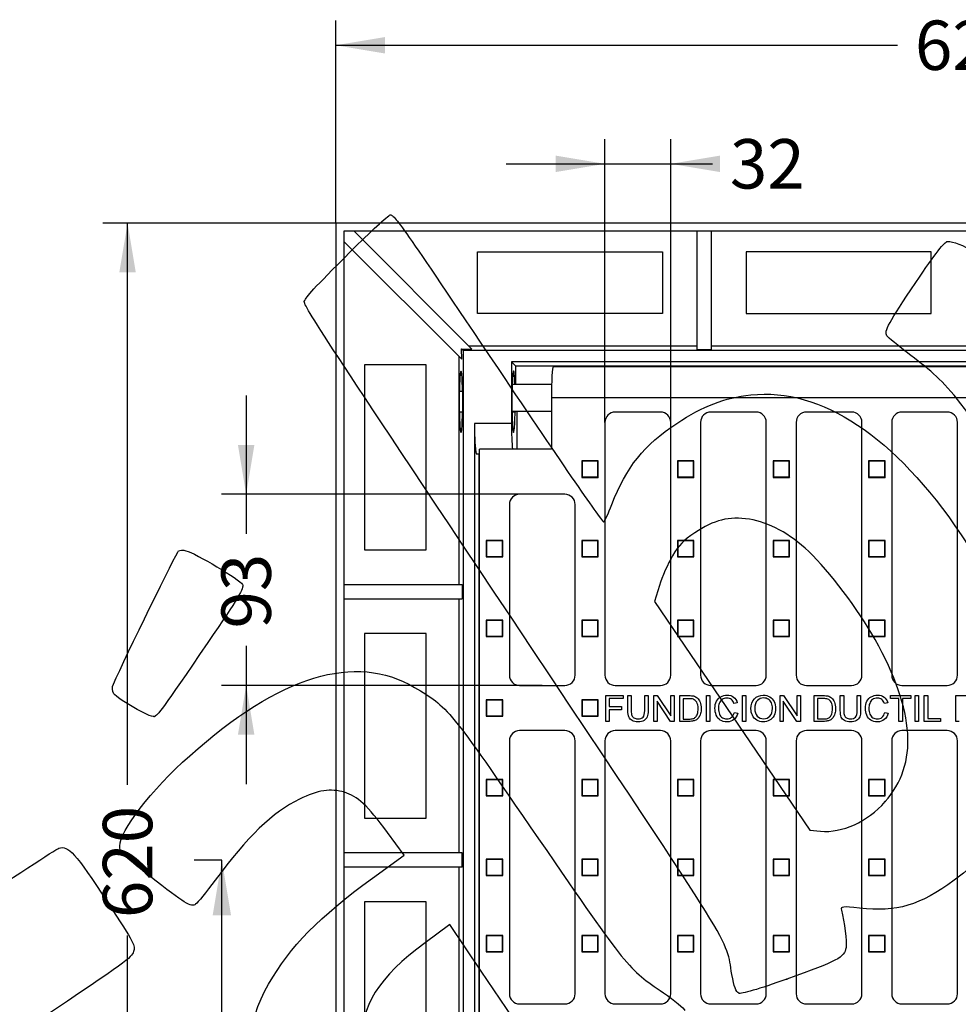
# Model space of a CAD drawing. Units: millimetres. Extents: x 0 to 291, y 0 to 204.
# Drawn here: x 78 to 138, y 58 to 121 of the extents above; entities that cross this region are included whole.
import ezdxf
from ezdxf.enums import TextEntityAlignment as Align
from ezdxf.lldxf.tags import DXFTag

# ---------------------------------------------------------------- set-up
doc = ezdxf.new("R2010")
doc.units = ezdxf.units.MM
for name, color, linetype in [('D-12C', 7, 'Continuous'), ('D-12CM', 7, 'Continuous'), ('Predeterminado', 7, 'Continuous')]:
    doc.layers.add(name, color=color, linetype=linetype)
doc.styles.add('SEACAD_Arial', font='arial.ttf')
tags = doc.linetypes.add('CENTER2', pattern=[28.575, 19.05, -3.175, 3.175, -3.175]).pattern_tags.tags
tags[10:11] = [DXFTag(74, 4), DXFTag(75, 0), DXFTag(340, '0'), DXFTag(46, 0.0), DXFTag(50, 0.0), DXFTag(44, 0.0), DXFTag(45, 0.0)]
tags[8:9] = [DXFTag(74, 4), DXFTag(75, 0), DXFTag(340, '0'), DXFTag(46, 0.0), DXFTag(50, 0.0), DXFTag(44, 0.0), DXFTag(45, 0.0)]
tags[6:7] = [DXFTag(74, 4), DXFTag(75, 0), DXFTag(340, '0'), DXFTag(46, 0.0), DXFTag(50, 0.0), DXFTag(44, 0.0), DXFTag(45, 0.0)]
tags[4:5] = [DXFTag(74, 4), DXFTag(75, 0), DXFTag(340, '0'), DXFTag(46, 0.0), DXFTag(50, 0.0), DXFTag(44, 0.0), DXFTag(45, 0.0)]
doc.dimstyles.new('ISO', dxfattribs={"dimtxt": 3.125, "dimasz": 3.125, "dimexe": 1.5625, "dimexo": 0, "dimgap": 0.78125, "dimtad": 0, "dimlfac": 7.692308, "dimtxsty": 'SEACAD_Arial', "dimblk1": '_SE_FILLED', "dimblk2": '_SE_FILLED', "dimsah": 1, "dimcen": 1.5625, "dimadec": 1, "dimazin": 0, "dimtfac": 0.5, "dimtmove": 0, "dimatfit": 3, "dimfxl": 1, "dimarcsym": 0})

# ---------------------------------------------------------------- blocks, each defined once
blk = doc.blocks.new('SE')
at = {"layer": 'D-12C', "color": 7, "linetype": 'Continuous'}
for p, q in [((167.027, 98.806), (111.981, 98.806)), ((111.889, 97.701), (109.395, 97.701)), ((167.129, 96.856), (111.879, 96.856)), ((111.879, 96.856), (111.879, 93.606)), ((109.39, 96.011), (111.879, 96.011)), ((118.769, 95.946), (115.909, 95.946)), ((124.814, 95.946), (121.954, 95.946)), ((130.859, 95.946), (127.999, 95.946)), ((136.904, 95.946), (134.044, 95.946)), ((115.259, 95.296), (115.259, 79.306)), ((119.419, 79.306), (119.419, 95.296)), ((121.304, 95.296), (121.304, 79.306)), ((125.464, 79.306), (125.464, 95.296)), ((127.349, 95.296), (127.349, 79.306)), ((131.509, 79.306), (131.509, 95.296)), ((133.394, 95.296), (133.394, 79.306)), ((137.554, 79.306), (137.554, 95.296)), ((107.329, 36.406), (107.329, 93.606)), ((111.879, 93.606), (107.329, 93.606)), ((113.797, 92.858), (113.797, 91.818)), ((113.819, 92.836), (113.797, 92.858)), ((114.837, 92.858), (113.797, 92.858)), ((113.819, 92.836), (113.819, 91.841)), ((114.814, 92.836), (113.819, 92.836)), ((114.814, 92.836), (114.837, 92.858)), ((114.814, 91.841), (114.814, 92.836)), ((114.837, 91.818), (114.837, 92.858)), ((119.842, 92.858), (119.842, 91.818)), ((119.864, 92.836), (119.842, 92.858)), ((120.882, 92.858), (119.842, 92.858)), ((119.864, 92.836), (119.864, 91.841)), ((120.859, 92.836), (119.864, 92.836)), ((120.859, 92.836), (120.882, 92.858)), ((120.859, 91.841), (120.859, 92.836)), ((120.882, 91.818), (120.882, 92.858)), ((125.887, 92.858), (125.887, 91.818)), ((125.909, 92.836), (125.887, 92.858)), ((126.927, 92.858), (125.887, 92.858)), ((125.909, 92.836), (125.909, 91.841)), ((126.904, 92.836), (125.909, 92.836)), ((126.904, 92.836), (126.927, 92.858)), ((126.904, 91.841), (126.904, 92.836)), ((126.927, 91.818), (126.927, 92.858)), ((131.932, 92.858), (131.932, 91.818)), ((131.954, 92.836), (131.932, 92.858)), ((132.972, 92.858), (131.932, 92.858)), ((131.954, 92.836), (131.954, 91.841)), ((132.949, 92.836), (131.954, 92.836)), ((132.949, 92.836), (132.972, 92.858)), ((132.949, 91.841), (132.949, 92.836)), ((132.972, 91.818), (132.972, 92.858)), ((113.819, 91.841), (113.797, 91.818)), ((113.797, 91.818), (114.837, 91.818)), ((113.819, 91.841), (114.814, 91.841)), ((114.814, 91.841), (114.837, 91.818)), ((119.864, 91.841), (119.842, 91.818)), ((119.842, 91.818), (120.882, 91.818)), ((119.864, 91.841), (120.859, 91.841)), ((120.859, 91.841), (120.882, 91.818)), ((125.909, 91.841), (125.887, 91.818)), ((125.887, 91.818), (126.927, 91.818)), ((125.909, 91.841), (126.904, 91.841)), ((126.904, 91.841), (126.927, 91.818)), ((131.954, 91.841), (131.932, 91.818)), ((131.932, 91.818), (132.972, 91.818)), ((131.954, 91.841), (132.949, 91.841)), ((132.949, 91.841), (132.972, 91.818)), ((112.724, 90.746), (109.864, 90.746)), ((109.214, 90.096), (109.214, 79.306)), ((113.374, 79.306), (113.374, 90.096)), ((107.752, 87.821), (107.752, 86.781)), ((107.774, 87.798), (107.752, 87.821)), ((108.792, 87.821), (107.752, 87.821)), ((107.774, 87.798), (107.774, 86.804)), ((108.769, 87.798), (107.774, 87.798)), ((108.769, 87.798), (108.792, 87.821)), ((108.769, 86.804), (108.769, 87.798)), ((108.792, 86.781), (108.792, 87.821)), ((113.797, 87.821), (113.797, 86.781)), ((113.819, 87.798), (113.797, 87.821)), ((114.837, 87.821), (113.797, 87.821)), ((113.819, 87.798), (113.819, 86.804)), ((114.814, 87.798), (113.819, 87.798)), ((114.814, 87.798), (114.837, 87.821)), ((114.814, 86.804), (114.814, 87.798)), ((114.837, 86.781), (114.837, 87.821)), ((119.842, 87.821), (119.842, 86.781)), ((119.864, 87.798), (119.842, 87.821)), ((120.882, 87.821), (119.842, 87.821)), ((119.864, 87.798), (119.864, 86.804)), ((120.859, 87.798), (119.864, 87.798)), ((120.859, 87.798), (120.882, 87.821)), ((120.859, 86.804), (120.859, 87.798)), ((120.882, 86.781), (120.882, 87.821)), ((125.887, 87.821), (125.887, 86.781)), ((125.909, 87.798), (125.887, 87.821)), ((126.927, 87.821), (125.887, 87.821)), ((125.909, 87.798), (125.909, 86.804)), ((126.904, 87.798), (125.909, 87.798)), ((126.904, 87.798), (126.927, 87.821)), ((126.904, 86.804), (126.904, 87.798)), ((126.927, 86.781), (126.927, 87.821)), ((131.932, 87.821), (131.932, 86.781)), ((131.954, 87.798), (131.932, 87.821)), ((132.972, 87.821), (131.932, 87.821)), ((131.954, 87.798), (131.954, 86.804)), ((132.949, 87.798), (131.954, 87.798)), ((132.949, 87.798), (132.972, 87.821)), ((132.949, 86.804), (132.949, 87.798)), ((132.972, 86.781), (132.972, 87.821)), ((107.774, 86.804), (107.752, 86.781)), ((107.752, 86.781), (108.792, 86.781)), ((107.774, 86.804), (108.769, 86.804)), ((108.769, 86.804), (108.792, 86.781)), ((113.819, 86.804), (113.797, 86.781)), ((113.797, 86.781), (114.837, 86.781)), ((113.819, 86.804), (114.814, 86.804)), ((114.814, 86.804), (114.837, 86.781)), ((119.864, 86.804), (119.842, 86.781)), ((119.842, 86.781), (120.882, 86.781)), ((119.864, 86.804), (120.859, 86.804)), ((120.859, 86.804), (120.882, 86.781)), ((125.909, 86.804), (125.887, 86.781)), ((125.887, 86.781), (126.927, 86.781)), ((125.909, 86.804), (126.904, 86.804)), ((126.904, 86.804), (126.927, 86.781)), ((131.954, 86.804), (131.932, 86.781)), ((131.932, 86.781), (132.972, 86.781)), ((131.954, 86.804), (132.949, 86.804)), ((132.949, 86.804), (132.972, 86.781)), ((107.752, 82.783), (107.752, 81.743)), ((107.774, 82.761), (107.752, 82.783)), ((108.792, 82.783), (107.752, 82.783)), ((107.774, 82.761), (107.774, 81.766)), ((108.769, 82.761), (107.774, 82.761)), ((108.769, 82.761), (108.792, 82.783)), ((108.769, 81.766), (108.769, 82.761)), ((108.792, 81.743), (108.792, 82.783)), ((113.797, 82.783), (113.797, 81.743)), ((113.819, 82.761), (113.797, 82.783)), ((114.837, 82.783), (113.797, 82.783)), ((113.819, 82.761), (113.819, 81.766)), ((114.814, 82.761), (113.819, 82.761)), ((114.814, 82.761), (114.837, 82.783)), ((114.814, 81.766), (114.814, 82.761)), ((114.837, 81.743), (114.837, 82.783)), ((119.842, 82.783), (119.842, 81.743)), ((119.864, 82.761), (119.842, 82.783)), ((120.882, 82.783), (119.842, 82.783)), ((119.864, 82.761), (119.864, 81.766)), ((120.859, 82.761), (119.864, 82.761)), ((120.859, 82.761), (120.882, 82.783)), ((120.859, 81.766), (120.859, 82.761)), ((120.882, 81.743), (120.882, 82.783)), ((125.887, 82.783), (125.887, 81.743)), ((125.909, 82.761), (125.887, 82.783)), ((126.927, 82.783), (125.887, 82.783)), ((125.909, 82.761), (125.909, 81.766)), ((126.904, 82.761), (125.909, 82.761)), ((126.904, 82.761), (126.927, 82.783)), ((126.904, 81.766), (126.904, 82.761)), ((126.927, 81.743), (126.927, 82.783)), ((131.932, 82.783), (131.932, 81.743)), ((131.954, 82.761), (131.932, 82.783)), ((132.972, 82.783), (131.932, 82.783)), ((131.954, 82.761), (131.954, 81.766)), ((132.949, 82.761), (131.954, 82.761)), ((132.949, 82.761), (132.972, 82.783)), ((132.949, 81.766), (132.949, 82.761)), ((132.972, 81.743), (132.972, 82.783)), ((107.774, 81.766), (107.752, 81.743)), ((107.752, 81.743), (108.792, 81.743)), ((107.774, 81.766), (108.769, 81.766)), ((108.769, 81.766), (108.792, 81.743)), ((113.819, 81.766), (113.797, 81.743)), ((113.797, 81.743), (114.837, 81.743)), ((113.819, 81.766), (114.814, 81.766)), ((114.814, 81.766), (114.837, 81.743)), ((119.864, 81.766), (119.842, 81.743)), ((119.842, 81.743), (120.882, 81.743)), ((119.864, 81.766), (120.859, 81.766)), ((120.859, 81.766), (120.882, 81.743)), ((125.909, 81.766), (125.887, 81.743)), ((125.887, 81.743), (126.927, 81.743)), ((125.909, 81.766), (126.904, 81.766)), ((126.904, 81.766), (126.927, 81.743)), ((131.954, 81.766), (131.932, 81.743)), ((131.932, 81.743), (132.972, 81.743)), ((131.954, 81.766), (132.949, 81.766)), ((132.949, 81.766), (132.972, 81.743)), ((109.864, 78.656), (112.724, 78.656)), ((115.909, 78.656), (118.769, 78.656)), ((121.954, 78.656), (124.814, 78.656)), ((127.999, 78.656), (130.859, 78.656)), ((134.044, 78.656), (136.904, 78.656)), ((115.318, 76.378), (115.318, 78.011)), ((115.318, 78.011), (116.419, 78.011)), ((116.419, 78.011), (116.419, 77.819)), ((116.703, 77.068), (116.703, 78.011)), ((116.703, 78.011), (116.919, 78.011)), ((116.919, 78.011), (116.919, 77.069)), ((117.772, 77.069), (117.772, 78.011)), ((117.772, 78.011), (117.988, 78.011)), ((117.988, 78.011), (117.988, 77.068)), ((118.345, 76.378), (118.345, 78.011)), ((118.345, 78.011), (118.567, 78.011)), ((118.567, 78.011), (119.425, 76.729)), ((119.425, 76.729), (119.425, 78.011)), ((119.425, 78.011), (119.632, 78.011)), ((119.632, 78.011), (119.632, 76.378)), ((119.995, 76.378), (119.995, 78.011)), ((119.995, 78.011), (120.558, 78.011)), ((121.68, 76.378), (121.68, 78.011)), ((121.68, 78.011), (121.896, 78.011)), ((121.896, 78.011), (121.896, 76.378)), ((123.961, 76.378), (123.961, 78.011)), ((123.961, 78.011), (124.177, 78.011)), ((124.177, 78.011), (124.177, 76.378)), ((126.33, 76.378), (126.33, 78.011)), ((126.33, 78.011), (126.551, 78.011)), ((126.551, 78.011), (127.409, 76.729)), ((127.409, 76.729), (127.409, 78.011)), ((127.409, 78.011), (127.617, 78.011)), ((127.617, 78.011), (127.617, 76.378)), ((128.49, 76.378), (128.49, 78.012)), ((128.49, 78.012), (129.053, 78.012)), ((130.142, 77.068), (130.142, 78.012)), ((130.142, 78.012), (130.358, 78.012)), ((130.358, 78.012), (130.358, 77.069)), ((131.212, 77.069), (131.212, 78.012)), ((131.212, 78.012), (131.428, 78.012)), ((131.428, 78.012), (131.428, 77.068)), ((133.314, 77.819), (133.314, 78.012)), ((133.314, 78.012), (134.61, 78.012)), ((134.61, 78.012), (134.61, 77.819)), ((134.868, 76.378), (134.868, 78.012)), ((134.868, 78.012), (135.085, 78.012)), ((135.085, 78.012), (135.085, 76.378)), ((135.457, 76.378), (135.457, 78.012)), ((135.457, 78.012), (135.673, 78.012)), ((135.673, 78.012), (135.673, 76.571)), ((137.441, 76.378), (137.441, 78.012)), ((137.441, 78.012), (138.543, 78.012)), ((107.752, 77.746), (107.752, 76.706)), ((107.774, 77.723), (107.752, 77.746)), ((108.792, 77.746), (107.752, 77.746)), ((107.774, 77.723), (107.774, 76.729)), ((108.769, 77.723), (107.774, 77.723)), ((108.769, 77.723), (108.792, 77.746)), ((108.769, 76.729), (108.769, 77.723)), ((108.792, 76.706), (108.792, 77.746)), ((113.797, 77.746), (113.797, 76.706)), ((113.819, 77.723), (113.797, 77.746)), ((114.837, 77.746), (113.797, 77.746)), ((113.819, 77.723), (113.819, 76.729)), ((114.814, 77.723), (113.819, 77.723)), ((114.814, 77.723), (114.837, 77.746)), ((114.814, 76.729), (114.814, 77.723)), ((114.837, 76.706), (114.837, 77.746)), ((116.419, 77.819), (115.534, 77.819)), ((115.534, 77.819), (115.534, 77.313)), ((115.534, 77.313), (116.3, 77.313)), ((116.3, 77.313), (116.3, 77.12)), ((119.411, 76.378), (118.553, 77.662)), ((118.553, 77.662), (118.553, 76.378)), ((120.206, 77.817), (120.206, 76.525)), ((120.561, 77.817), (120.206, 77.817)), ((123.63, 77.564), (123.417, 77.513)), ((127.395, 76.378), (126.537, 77.662)), ((126.537, 77.662), (126.537, 76.378)), ((128.707, 77.824), (128.707, 76.532)), ((129.062, 77.824), (128.707, 77.824)), ((133.142, 77.564), (132.93, 77.514)), ((133.853, 77.819), (133.314, 77.819)), ((133.853, 76.378), (133.853, 77.819)), ((134.61, 77.819), (134.069, 77.819)), ((134.069, 77.819), (134.069, 76.378)), ((107.774, 76.729), (107.752, 76.706)), ((107.752, 76.706), (108.792, 76.706)), ((107.774, 76.729), (108.769, 76.729)), ((108.769, 76.729), (108.792, 76.706)), ((113.819, 76.729), (113.797, 76.706)), ((113.797, 76.706), (114.837, 76.706)), ((113.819, 76.729), (114.814, 76.729)), ((114.814, 76.729), (114.837, 76.706)), ((116.3, 77.12), (115.534, 77.12)), ((115.534, 77.12), (115.534, 76.378)), ((123.442, 76.951), (123.658, 76.897)), ((132.954, 76.951), (133.17, 76.896)), ((115.534, 76.378), (115.318, 76.378)), ((118.553, 76.378), (118.345, 76.378)), ((119.632, 76.378), (119.411, 76.378)), ((120.585, 76.378), (119.995, 76.378)), ((120.206, 76.525), (120.567, 76.525)), ((121.896, 76.378), (121.68, 76.378)), ((124.177, 76.378), (123.961, 76.378)), ((126.537, 76.378), (126.33, 76.378)), ((127.617, 76.378), (127.395, 76.378)), ((129.08, 76.378), (128.49, 76.378)), ((128.707, 76.532), (129.068, 76.532)), ((134.069, 76.378), (133.853, 76.378)), ((135.085, 76.378), (134.868, 76.378)), ((136.478, 76.378), (135.457, 76.378)), ((135.673, 76.571), (136.478, 76.571)), ((136.478, 76.571), (136.478, 76.378)), ((137.657, 76.378), (137.441, 76.378)), ((112.724, 75.796), (109.864, 75.796)), ((118.769, 75.796), (115.909, 75.796)), ((124.814, 75.796), (121.954, 75.796)), ((130.859, 75.796), (127.999, 75.796)), ((136.904, 75.796), (134.044, 75.796)), ((109.214, 75.146), (109.214, 59.156)), ((113.374, 59.156), (113.374, 75.146)), ((115.259, 75.146), (115.259, 59.156)), ((119.419, 59.156), (119.419, 75.146)), ((121.304, 75.146), (121.304, 59.156)), ((125.464, 59.156), (125.464, 75.146)), ((127.349, 75.146), (127.349, 59.156)), ((131.509, 59.156), (131.509, 75.146)), ((133.394, 75.146), (133.394, 59.156)), ((137.554, 59.156), (137.554, 75.146)), ((107.752, 72.708), (107.752, 71.668)), ((107.774, 72.686), (107.752, 72.708)), ((108.792, 72.708), (107.752, 72.708)), ((107.774, 72.686), (107.774, 71.691)), ((108.769, 72.686), (107.774, 72.686)), ((108.769, 72.686), (108.792, 72.708)), ((108.769, 71.691), (108.769, 72.686)), ((108.792, 71.668), (108.792, 72.708)), ((113.797, 72.708), (113.797, 71.668)), ((113.819, 72.686), (113.797, 72.708)), ((114.837, 72.708), (113.797, 72.708)), ((113.819, 72.686), (113.819, 71.691)), ((114.814, 72.686), (113.819, 72.686)), ((114.814, 72.686), (114.837, 72.708)), ((114.814, 71.691), (114.814, 72.686)), ((114.837, 71.668), (114.837, 72.708)), ((119.842, 72.708), (119.842, 71.668)), ((119.864, 72.686), (119.842, 72.708)), ((120.882, 72.708), (119.842, 72.708)), ((119.864, 72.686), (119.864, 71.691)), ((120.859, 72.686), (119.864, 72.686)), ((120.859, 72.686), (120.882, 72.708)), ((120.859, 71.691), (120.859, 72.686)), ((120.882, 71.668), (120.882, 72.708)), ((125.887, 72.708), (125.887, 71.668)), ((125.909, 72.686), (125.887, 72.708)), ((126.927, 72.708), (125.887, 72.708)), ((125.909, 72.686), (125.909, 71.691)), ((126.904, 72.686), (125.909, 72.686)), ((126.904, 72.686), (126.927, 72.708)), ((126.904, 71.691), (126.904, 72.686)), ((126.927, 71.668), (126.927, 72.708)), ((131.932, 72.708), (131.932, 71.668)), ((131.954, 72.686), (131.932, 72.708)), ((132.972, 72.708), (131.932, 72.708)), ((131.954, 72.686), (131.954, 71.691)), ((132.949, 72.686), (131.954, 72.686)), ((132.949, 72.686), (132.972, 72.708)), ((132.949, 71.691), (132.949, 72.686)), ((132.972, 71.668), (132.972, 72.708)), ((107.774, 71.691), (107.752, 71.668)), ((107.752, 71.668), (108.792, 71.668)), ((107.774, 71.691), (108.769, 71.691)), ((108.769, 71.691), (108.792, 71.668)), ((113.819, 71.691), (113.797, 71.668)), ((113.797, 71.668), (114.837, 71.668)), ((113.819, 71.691), (114.814, 71.691)), ((114.814, 71.691), (114.837, 71.668)), ((119.864, 71.691), (119.842, 71.668)), ((119.842, 71.668), (120.882, 71.668)), ((119.864, 71.691), (120.859, 71.691)), ((120.859, 71.691), (120.882, 71.668)), ((125.909, 71.691), (125.887, 71.668)), ((125.887, 71.668), (126.927, 71.668)), ((125.909, 71.691), (126.904, 71.691)), ((126.904, 71.691), (126.927, 71.668)), ((131.954, 71.691), (131.932, 71.668)), ((131.932, 71.668), (132.972, 71.668)), ((131.954, 71.691), (132.949, 71.691)), ((132.949, 71.691), (132.972, 71.668)), ((107.752, 67.671), (107.752, 66.631)), ((107.774, 67.648), (107.752, 67.671)), ((108.792, 67.671), (107.752, 67.671)), ((107.774, 67.648), (107.774, 66.654)), ((108.769, 67.648), (107.774, 67.648)), ((108.769, 67.648), (108.792, 67.671)), ((108.769, 66.654), (108.769, 67.648)), ((108.792, 66.631), (108.792, 67.671)), ((113.797, 67.671), (113.797, 66.631)), ((113.819, 67.648), (113.797, 67.671)), ((114.837, 67.671), (113.797, 67.671)), ((113.819, 67.648), (113.819, 66.654)), ((114.814, 67.648), (113.819, 67.648)), ((114.814, 67.648), (114.837, 67.671)), ((114.814, 66.654), (114.814, 67.648)), ((114.837, 66.631), (114.837, 67.671)), ((119.842, 67.671), (119.842, 66.631)), ((119.864, 67.648), (119.842, 67.671)), ((120.882, 67.671), (119.842, 67.671)), ((119.864, 67.648), (119.864, 66.654)), ((120.859, 67.648), (119.864, 67.648)), ((120.859, 67.648), (120.882, 67.671)), ((120.859, 66.654), (120.859, 67.648)), ((120.882, 66.631), (120.882, 67.671)), ((125.887, 67.671), (125.887, 66.631)), ((125.909, 67.648), (125.887, 67.671)), ((126.927, 67.671), (125.887, 67.671)), ((125.909, 67.648), (125.909, 66.654)), ((126.904, 67.648), (125.909, 67.648)), ((126.904, 67.648), (126.927, 67.671)), ((126.904, 66.654), (126.904, 67.648)), ((126.927, 66.631), (126.927, 67.671)), ((131.932, 67.671), (131.932, 66.631)), ((131.954, 67.648), (131.932, 67.671)), ((132.972, 67.671), (131.932, 67.671)), ((131.954, 67.648), (131.954, 66.654)), ((132.949, 67.648), (131.954, 67.648)), ((132.949, 67.648), (132.972, 67.671)), ((132.949, 66.654), (132.949, 67.648)), ((132.972, 66.631), (132.972, 67.671)), ((107.774, 66.654), (107.752, 66.631)), ((107.774, 66.654), (108.769, 66.654)), ((108.769, 66.654), (108.792, 66.631)), ((113.819, 66.654), (113.797, 66.631)), ((113.819, 66.654), (114.814, 66.654)), ((114.814, 66.654), (114.837, 66.631)), ((119.864, 66.654), (119.842, 66.631)), ((119.864, 66.654), (120.859, 66.654)), ((120.859, 66.654), (120.882, 66.631)), ((125.909, 66.654), (125.887, 66.631)), ((125.909, 66.654), (126.904, 66.654)), ((126.904, 66.654), (126.927, 66.631)), ((131.954, 66.654), (131.932, 66.631)), ((131.954, 66.654), (132.949, 66.654)), ((132.949, 66.654), (132.972, 66.631)), ((107.752, 66.631), (108.792, 66.631)), ((113.797, 66.631), (114.837, 66.631)), ((119.842, 66.631), (120.882, 66.631)), ((125.887, 66.631), (126.927, 66.631)), ((131.932, 66.631), (132.972, 66.631)), ((107.752, 62.845), (107.752, 61.805)), ((107.774, 62.822), (107.752, 62.845)), ((108.792, 62.845), (107.752, 62.845)), ((107.774, 62.822), (107.774, 61.827)), ((108.769, 62.822), (107.774, 62.822)), ((108.769, 62.822), (108.792, 62.845)), ((108.769, 61.827), (108.769, 62.822)), ((108.792, 61.805), (108.792, 62.845)), ((113.797, 62.845), (113.797, 61.805)), ((113.819, 62.822), (113.797, 62.845)), ((114.837, 62.845), (113.797, 62.845)), ((113.819, 62.822), (113.819, 61.827)), ((114.814, 62.822), (113.819, 62.822)), ((114.814, 62.822), (114.837, 62.845)), ((114.814, 61.827), (114.814, 62.822)), ((114.837, 61.805), (114.837, 62.845)), ((119.842, 62.845), (119.842, 61.805)), ((119.864, 62.822), (119.842, 62.845)), ((120.882, 62.845), (119.842, 62.845)), ((119.864, 62.822), (119.864, 61.827)), ((120.859, 62.822), (119.864, 62.822)), ((120.859, 62.822), (120.882, 62.845)), ((120.859, 61.827), (120.859, 62.822)), ((120.882, 61.805), (120.882, 62.845)), ((125.887, 62.845), (125.887, 61.805)), ((125.909, 62.822), (125.887, 62.845)), ((126.927, 62.845), (125.887, 62.845)), ((125.909, 62.822), (125.909, 61.827)), ((126.904, 62.822), (125.909, 62.822)), ((126.904, 62.822), (126.927, 62.845)), ((126.904, 61.827), (126.904, 62.822)), ((126.927, 61.805), (126.927, 62.845)), ((131.932, 62.845), (131.932, 61.805)), ((131.954, 62.822), (131.932, 62.845)), ((132.972, 62.845), (131.932, 62.845)), ((131.954, 62.822), (131.954, 61.827)), ((132.949, 62.822), (131.954, 62.822)), ((132.949, 62.822), (132.972, 62.845)), ((132.949, 61.827), (132.949, 62.822)), ((132.972, 61.805), (132.972, 62.845)), ((107.774, 61.827), (107.752, 61.805)), ((107.752, 61.805), (108.792, 61.805)), ((107.774, 61.827), (108.769, 61.827)), ((108.769, 61.827), (108.792, 61.805)), ((113.819, 61.827), (113.797, 61.805)), ((113.797, 61.805), (114.837, 61.805)), ((113.819, 61.827), (114.814, 61.827)), ((114.814, 61.827), (114.837, 61.805)), ((119.864, 61.827), (119.842, 61.805)), ((119.842, 61.805), (120.882, 61.805)), ((119.864, 61.827), (120.859, 61.827)), ((120.859, 61.827), (120.882, 61.805)), ((125.909, 61.827), (125.887, 61.805)), ((125.887, 61.805), (126.927, 61.805)), ((125.909, 61.827), (126.904, 61.827)), ((126.904, 61.827), (126.927, 61.805)), ((131.954, 61.827), (131.932, 61.805)), ((131.932, 61.805), (132.972, 61.805)), ((131.954, 61.827), (132.949, 61.827)), ((132.949, 61.827), (132.972, 61.805)), ((109.864, 58.506), (112.724, 58.506)), ((115.909, 58.506), (118.769, 58.506)), ((121.954, 58.506), (124.814, 58.506)), ((127.999, 58.506), (130.859, 58.506)), ((134.044, 58.506), (136.904, 58.506))]:
    blk.add_line(p, q, dxfattribs=at)
for centre, start, end in [((115.909, 95.296), 90, 180), ((118.769, 95.296), 0, 90), ((121.954, 95.296), 90, 180), ((124.814, 95.296), 0, 90), ((127.999, 95.296), 90, 180), ((130.859, 95.296), 0, 90), ((134.044, 95.296), 90, 180), ((136.904, 95.296), 0, 90), ((109.864, 90.096), 90, 180), ((112.724, 90.096), 0, 90), ((109.864, 79.306), 180, 270), ((112.724, 79.306), 270, 0), ((115.909, 79.306), 180, 270), ((118.769, 79.306), 270, 0), ((121.954, 79.306), 180, 270), ((124.814, 79.306), 270, 0), ((127.999, 79.306), 180, 270), ((130.859, 79.306), 270, 0), ((134.044, 79.306), 180, 270), ((136.904, 79.306), 270, 0), ((109.864, 75.146), 90, 180), ((112.724, 75.146), 0, 90), ((115.909, 75.146), 90, 180), ((118.769, 75.146), 0, 90), ((121.954, 75.146), 90, 180), ((124.814, 75.146), 0, 90), ((127.999, 75.146), 90, 180), ((130.859, 75.146), 0, 90), ((134.044, 75.146), 90, 180), ((136.904, 75.146), 0, 90), ((109.864, 59.156), 180, 270), ((112.724, 59.156), 270, 0), ((115.909, 59.156), 180, 270), ((118.769, 59.156), 270, 0), ((121.954, 59.156), 180, 270), ((124.814, 59.156), 270, 0), ((127.999, 59.156), 180, 270), ((130.859, 59.156), 270, 0), ((134.044, 59.156), 180, 270), ((136.904, 59.156), 270, 0)]:
    blk.add_arc(centre, 0.65, start, end, dxfattribs=at)
blk.add_ellipse((111.981, 96.856), major_axis=(0, -1.95), ratio=0.052408, start_param=3.141593, end_param=4.712389, dxfattribs=at)
for points in [[(120.558, 78.011), (120.685, 78.011), (120.782, 78.004), (120.849, 77.988)], [(120.849, 77.988), (120.942, 77.966), (121.022, 77.927), (121.088, 77.871)], [(121.088, 77.871), (121.174, 77.798), (121.239, 77.705), (121.281, 77.592)], [(122.312, 77.652), (122.377, 77.779), (122.469, 77.875), (122.589, 77.941)], [(123.397, 77.914), (123.508, 77.831), (123.586, 77.714), (123.63, 77.564)], [(125.682, 77.932), (125.803, 77.86), (125.895, 77.76), (125.959, 77.631)], [(129.053, 78.012), (129.18, 78.012), (129.277, 78.004), (129.344, 77.989)], [(129.344, 77.989), (129.438, 77.967), (129.517, 77.928), (129.584, 77.872)], [(129.584, 77.872), (129.67, 77.799), (129.735, 77.706), (129.777, 77.592)], [(131.823, 77.653), (131.888, 77.779), (131.981, 77.875), (132.101, 77.941)], [(132.909, 77.915), (133.021, 77.832), (133.099, 77.715), (133.142, 77.564)], [(120.85, 77.782), (120.79, 77.805), (120.694, 77.817), (120.561, 77.817)], [(121.062, 77.591), (121.004, 77.686), (120.933, 77.75), (120.85, 77.782)], [(122.666, 77.764), (122.582, 77.704), (122.522, 77.623), (122.488, 77.522)], [(123.417, 77.513), (123.38, 77.632), (123.325, 77.719), (123.252, 77.773)], [(124.492, 77.174), (124.492, 77.445), (124.565, 77.657), (124.711, 77.81)], [(124.898, 77.707), (124.787, 77.601), (124.732, 77.426), (124.732, 77.18)], [(125.781, 77.552), (125.736, 77.651), (125.67, 77.728), (125.584, 77.782)], [(129.351, 77.789), (129.291, 77.812), (129.195, 77.824), (129.062, 77.824)], [(129.563, 77.598), (129.505, 77.693), (129.434, 77.757), (129.351, 77.789)], [(132.177, 77.764), (132.093, 77.704), (132.034, 77.624), (132, 77.522)], [(132.93, 77.514), (132.892, 77.633), (132.837, 77.719), (132.765, 77.773)], [(116.766, 76.659), (116.724, 76.758), (116.703, 76.895), (116.703, 77.068)], [(116.919, 77.069), (116.919, 76.927), (116.933, 76.823), (116.959, 76.756)], [(117.932, 76.677), (117.895, 76.58), (117.828, 76.502), (117.731, 76.441)], [(117.988, 77.068), (117.988, 76.904), (117.969, 76.774), (117.932, 76.677)], [(121.19, 76.636), (121.145, 76.573), (121.096, 76.524), (121.042, 76.488)], [(121.302, 76.874), (121.273, 76.778), (121.236, 76.699), (121.19, 76.636)], [(122.498, 76.844), (122.538, 76.741), (122.601, 76.663), (122.687, 76.612)], [(123.272, 76.64), (123.355, 76.71), (123.412, 76.814), (123.442, 76.951)], [(123.658, 76.897), (123.613, 76.719), (123.531, 76.584), (123.414, 76.49)], [(124.732, 77.18), (124.732, 76.983), (124.785, 76.828), (124.891, 76.715)], [(125.954, 76.748), (125.887, 76.618), (125.792, 76.519), (125.67, 76.452)], [(129.686, 76.636), (129.641, 76.573), (129.591, 76.524), (129.537, 76.488)], [(129.798, 76.874), (129.769, 76.778), (129.732, 76.699), (129.686, 76.636)], [(130.205, 76.658), (130.163, 76.758), (130.142, 76.894), (130.142, 77.068)], [(130.358, 77.069), (130.358, 76.927), (130.372, 76.822), (130.398, 76.755)], [(131.372, 76.676), (131.335, 76.58), (131.268, 76.501), (131.171, 76.441)], [(131.428, 77.068), (131.428, 76.903), (131.409, 76.773), (131.372, 76.676)], [(132.009, 76.844), (132.05, 76.741), (132.113, 76.663), (132.198, 76.612)], [(132.784, 76.64), (132.868, 76.709), (132.924, 76.813), (132.954, 76.951)], [(133.17, 76.896), (133.125, 76.718), (133.044, 76.583), (132.926, 76.49)], [(120.567, 76.525), (120.678, 76.525), (120.766, 76.535), (120.829, 76.556)], [(120.847, 76.406), (120.771, 76.388), (120.683, 76.378), (120.585, 76.378)], [(121.042, 76.488), (120.988, 76.452), (120.923, 76.425), (120.847, 76.406)], [(129.068, 76.532), (129.179, 76.532), (129.267, 76.542), (129.33, 76.563)], [(129.342, 76.406), (129.266, 76.387), (129.179, 76.378), (129.08, 76.378)], [(129.537, 76.488), (129.483, 76.451), (129.419, 76.424), (129.342, 76.406)]]:
    blk.add_open_spline(points, degree=3, dxfattribs=at)
for points, knots in [([(122.589, 77.941), (122.709, 78.006), (122.841, 78.039), (123.149, 78.039), (123.286, 77.998), (123.397, 77.914)], [0, 0, 0, 0, 0.468986, 0.468986, 1, 1, 1, 1]), ([(124.711, 77.81), (124.856, 77.964), (125.044, 78.04), (125.425, 78.04), (125.561, 78.004), (125.682, 77.932)], [0, 0, 0, 0, 0.603912, 0.603912, 1, 1, 1, 1]), ([(125.584, 77.782), (125.497, 77.837), (125.4, 77.864), (125.139, 77.864), (125.008, 77.811), (124.898, 77.707)], [0, 0, 0, 0, 0.4125, 0.4125, 1, 1, 1, 1]), ([(132.101, 77.941), (132.221, 78.007), (132.353, 78.04), (132.661, 78.04), (132.798, 77.998), (132.909, 77.915)], [0, 0, 0, 0, 0.468986, 0.468986, 1, 1, 1, 1]), ([(121.104, 76.858), (121.134, 76.947), (121.149, 77.056), (121.149, 77.36), (121.12, 77.496), (121.062, 77.591)], [0, 0, 0, 0, 0.419304, 0.419304, 1, 1, 1, 1]), ([(121.281, 77.592), (121.324, 77.479), (121.345, 77.349), (121.345, 77.08), (121.331, 76.97), (121.302, 76.874)], [0, 0, 0, 0, 0.53886, 0.53886, 1, 1, 1, 1]), ([(122.301, 76.769), (122.243, 76.905), (122.214, 77.051), (122.214, 77.377), (122.247, 77.526), (122.312, 77.652)], [0, 0, 0, 0, 0.478571, 0.478571, 1, 1, 1, 1]), ([(122.488, 77.522), (122.454, 77.42), (122.437, 77.316), (122.437, 77.069), (122.457, 76.948), (122.498, 76.844)], [0, 0, 0, 0, 0.437736, 0.437736, 1, 1, 1, 1]), ([(123.252, 77.773), (123.18, 77.827), (123.09, 77.854), (122.855, 77.854), (122.75, 77.824), (122.666, 77.764)], [0, 0, 0, 0, 0.46627, 0.46627, 1, 1, 1, 1]), ([(125.691, 76.717), (125.796, 76.831), (125.849, 76.993), (125.849, 77.337), (125.826, 77.452), (125.781, 77.552)], [0, 0, 0, 0, 0.61194, 0.61194, 1, 1, 1, 1]), ([(125.959, 77.631), (126.022, 77.502), (126.054, 77.356), (126.054, 77.027), (126.021, 76.879), (125.954, 76.748)], [0, 0, 0, 0, 0.496464, 0.496464, 1, 1, 1, 1]), ([(129.605, 76.865), (129.635, 76.954), (129.65, 77.063), (129.65, 77.367), (129.621, 77.503), (129.563, 77.598)], [0, 0, 0, 0, 0.419304, 0.419304, 1, 1, 1, 1]), ([(129.777, 77.592), (129.82, 77.479), (129.841, 77.349), (129.841, 77.079), (129.827, 76.969), (129.798, 76.874)], [0, 0, 0, 0, 0.53886, 0.53886, 1, 1, 1, 1]), ([(131.812, 76.769), (131.754, 76.905), (131.726, 77.051), (131.726, 77.377), (131.758, 77.526), (131.823, 77.653)], [0, 0, 0, 0, 0.478571, 0.478571, 1, 1, 1, 1]), ([(132, 77.522), (131.965, 77.421), (131.949, 77.316), (131.949, 77.069), (131.969, 76.948), (132.009, 76.844)], [0, 0, 0, 0, 0.437736, 0.437736, 1, 1, 1, 1]), ([(132.765, 77.773), (132.692, 77.828), (132.602, 77.855), (132.367, 77.855), (132.262, 77.825), (132.177, 77.764)], [0, 0, 0, 0, 0.46627, 0.46627, 1, 1, 1, 1]), ([(117.731, 76.441), (117.634, 76.381), (117.507, 76.35), (117.196, 76.35), (117.072, 76.377), (116.877, 76.482), (116.808, 76.559), (116.766, 76.659)], [0, 0, 0, 0, 0.339357, 0.339357, 0.669679, 0.669679, 1, 1, 1, 1]), ([(116.959, 76.756), (116.985, 76.688), (117.031, 76.636), (117.159, 76.564), (117.238, 76.546), (117.49, 76.546), (117.603, 76.581), (117.738, 76.726), (117.772, 76.864), (117.772, 77.069)], [0, 0, 0, 0, 0.183919, 0.183919, 0.367837, 0.367837, 0.683919, 0.683919, 1, 1, 1, 1]), ([(120.829, 76.556), (120.892, 76.577), (120.943, 76.606), (121.033, 76.697), (121.075, 76.768), (121.104, 76.858)], [0, 0, 0, 0, 0.414894, 0.414894, 1, 1, 1, 1]), ([(123.414, 76.49), (123.296, 76.397), (123.152, 76.35), (122.806, 76.35), (122.663, 76.386), (122.442, 76.53), (122.358, 76.634), (122.301, 76.769)], [0, 0, 0, 0, 0.325602, 0.325602, 0.662801, 0.662801, 1, 1, 1, 1]), ([(122.687, 76.612), (122.772, 76.561), (122.865, 76.535), (123.085, 76.535), (123.187, 76.57), (123.272, 76.64)], [0, 0, 0, 0, 0.450317, 0.450317, 1, 1, 1, 1]), ([(124.861, 76.462), (124.74, 76.536), (124.648, 76.638), (124.523, 76.895), (124.492, 77.03), (124.492, 77.174)], [0, 0, 0, 0, 0.5, 0.5, 1, 1, 1, 1]), ([(124.891, 76.715), (124.997, 76.602), (125.13, 76.545), (125.452, 76.545), (125.586, 76.602), (125.691, 76.717)], [0, 0, 0, 0, 0.495665, 0.495665, 1, 1, 1, 1]), ([(129.33, 76.563), (129.393, 76.584), (129.444, 76.613), (129.535, 76.704), (129.576, 76.775), (129.605, 76.865)], [0, 0, 0, 0, 0.414894, 0.414894, 1, 1, 1, 1]), ([(131.171, 76.441), (131.074, 76.38), (130.946, 76.35), (130.636, 76.35), (130.511, 76.376), (130.316, 76.482), (130.247, 76.558), (130.205, 76.658)], [0, 0, 0, 0, 0.339357, 0.339357, 0.669679, 0.669679, 1, 1, 1, 1]), ([(130.398, 76.755), (130.425, 76.688), (130.47, 76.636), (130.598, 76.563), (130.677, 76.545), (130.929, 76.545), (131.042, 76.581), (131.178, 76.725), (131.212, 76.864), (131.212, 77.069)], [0, 0, 0, 0, 0.183919, 0.183919, 0.367837, 0.367837, 0.683919, 0.683919, 1, 1, 1, 1]), ([(132.926, 76.49), (132.808, 76.396), (132.664, 76.35), (132.318, 76.35), (132.174, 76.386), (131.953, 76.529), (131.869, 76.633), (131.812, 76.769)], [0, 0, 0, 0, 0.325602, 0.325602, 0.662801, 0.662801, 1, 1, 1, 1]), ([(132.198, 76.612), (132.284, 76.56), (132.376, 76.535), (132.597, 76.535), (132.699, 76.57), (132.784, 76.64)], [0, 0, 0, 0, 0.450317, 0.450317, 1, 1, 1, 1]), ([(125.67, 76.452), (125.547, 76.384), (125.415, 76.35), (125.119, 76.35), (124.982, 76.388), (124.861, 76.462)], [0, 0, 0, 0, 0.480315, 0.480315, 1, 1, 1, 1])]:
    blk.add_open_spline(points, degree=3, knots=knots, dxfattribs=at)
at = {"layer": 'D-12CM', "color": 7, "linetype": 'Continuous'}
for p, q in [((178.829, 107.906), (98.229, 107.906)), ((98.229, 107.906), (98.229, 27.306)), ((98.749, 107.386), (98.749, 27.826)), ((178.309, 107.386), (98.749, 107.386)), ((106.842, 99.936), (99.393, 107.386)), ((121.087, 99.907), (121.087, 107.386)), ((121.997, 99.907), (121.997, 107.386)), ((106.199, 99.293), (98.749, 106.743)), ((107.199, 102.186), (107.199, 106.086)), ((107.199, 106.086), (118.899, 106.086)), ((118.899, 106.086), (118.899, 102.186)), ((135.886, 106.086), (124.186, 106.086)), ((124.186, 106.086), (124.186, 102.186)), ((135.886, 102.186), (135.886, 106.086)), ((118.899, 102.186), (107.199, 102.186)), ((124.186, 102.186), (135.886, 102.186)), ((106.289, 99.846), (106.191, 99.944)), ((106.199, 99.293), (106.191, 99.944)), ((106.191, 99.944), (106.842, 99.936)), ((170.769, 99.846), (106.289, 99.846)), ((106.289, 99.846), (106.289, 35.366)), ((121.087, 100.123), (106.655, 100.123)), ((121.087, 99.907), (121.997, 99.907)), ((138.074, 100.123), (121.997, 100.123)), ((106.012, 99.48), (106.012, 85.048)), ((167.714, 99.131), (109.344, 99.131)), ((109.617, 98.858), (109.344, 99.131)), ((109.344, 99.131), (109.344, 95.231)), ((103.949, 98.936), (100.049, 98.936)), ((100.049, 98.936), (100.049, 87.236)), ((103.949, 87.236), (103.949, 98.936)), ((167.441, 98.858), (109.617, 98.858)), ((109.617, 97.701), (109.617, 98.858)), ((106.244, 97.246), (106.062, 97.246)), ((106.062, 95.946), (106.062, 97.246)), ((106.244, 97.246), (106.244, 95.946)), ((109.39, 95.946), (109.39, 97.246)), ((106.244, 95.946), (106.062, 95.946)), ((109.571, 95.946), (109.39, 95.946)), ((109.571, 96.011), (109.571, 95.946)), ((109.68, 96.011), (109.68, 93.606)), ((107.004, 95.231), (107.004, 36.081)), ((109.344, 95.231), (107.004, 95.231)), ((107.329, 93.281), (107.141, 93.281)), ((107.277, 93.281), (107.277, 36.354)), ((109.225, 90.217), (109.225, 79.185)), ((100.049, 87.236), (103.949, 87.236)), ((98.749, 85.048), (106.228, 85.048)), ((106.228, 85.048), (106.228, 84.138)), ((98.749, 84.138), (106.228, 84.138)), ((106.012, 84.138), (106.012, 68.061)), ((103.949, 81.949), (100.049, 81.949)), ((100.049, 81.949), (100.049, 70.249)), ((103.949, 70.249), (103.949, 81.949)), ((109.225, 75.267), (109.225, 59.035)), ((100.049, 70.249), (103.949, 70.249)), ((106.228, 68.061), (98.749, 68.061)), ((106.228, 67.151), (106.228, 68.061)), ((106.228, 67.151), (98.749, 67.151)), ((106.012, 67.151), (106.012, 51.074)), ((103.949, 64.963), (100.049, 64.963)), ((100.049, 64.963), (100.049, 53.263)), ((103.949, 53.263), (103.949, 64.963))]:
    blk.add_line(p, q, dxfattribs=at)
for centre, major_axis, start_param, end_param in [((106.153, 97.246), (0, -1.3), 1.570796, 4.712389), ((109.481, 97.246), (0, -1.3), 1.928367, 4.712389), ((106.153, 95.946), (0, 1.3), 1.570796, 4.712389), ((109.481, 95.946), (0, 1.3), 1.570796, 4.712389), ((107.141, 95.231), (0, 1.95), 1.570796, 3.141593), ((109.481, 95.231), (0, 1.95), 1.570796, 2.555907)]:
    blk.add_ellipse(centre, major_axis=major_axis, ratio=0.069927, start_param=start_param, end_param=end_param, dxfattribs=at)
blk = doc.blocks.new('SEANNOT_GROUP')
at = {"linetype": 'Continuous'}
blk.add_hatch(color=7, dxfattribs=at).paths.add_polyline_path([(91.612, 64.106), (91.029, 67.606), (90.446, 64.106)])
at = {"color": 7, "linetype": 'Continuous'}
blk.add_lwpolyline([(91.029, 57.106), (91.029, 67.606)], dxfattribs=at)
blk = doc.blocks.new('SE3')
at = {"layer": 'Predeterminado', "color": 7, "linetype": 'CENTER2'}
blk.add_line((91.029, 67.606), (89.279, 67.606), dxfattribs=at)
at = {"layer": 'Predeterminado', "color": 7, "linetype": 'CENTER2', "const_width": 0.0005}
blk.add_lwpolyline([(91.029, 67.606), (186.029, 67.606)], dxfattribs=at)
at = {"layer": 'Predeterminado'}
blk.add_blockref('SEANNOT_GROUP', (0, 0), dxfattribs=at)
blk = doc.blocks.new('DMBLK36')
at = {"layer": 'Predeterminado', "linetype": 'Continuous'}
for points in [[(84.546, 104.781), (85.588, 104.781), (85.067, 107.906)], [(84.546, 30.431), (85.067, 27.306), (85.588, 30.431)]]:
    blk.add_hatch(color=7, dxfattribs=at).paths.add_polyline_path(points)
at = {"layer": 'Predeterminado', "color": 7, "linetype": 'Continuous'}
for p, q in [((98.229, 107.906), (83.504, 107.906)), ((85.067, 72.368), (85.067, 107.906)), ((85.067, 27.306), (85.067, 62.844)), ((98.229, 27.306), (83.504, 27.306))]:
    blk.add_line(p, q, dxfattribs=at)
at = {"layer": 'Predeterminado', "color": 7, "linetype": 'Continuous', "style": 'SEACAD_Arial'}
blk.add_text('620', height=3.125, rotation=90, dxfattribs=at).set_placement((83.504, 63.938), align=Align.TOP_LEFT)
blk = doc.blocks.new('_SE_FILLED')
at = {"color": 0}
blk.add_line((0, 0), (-1, 0), dxfattribs=at)
blk.add_solid([(0, 0), (-1, -0.1665), (-1, 0.1665), (0, 0)], dxfattribs=at)
blk = doc.blocks.new('DMBLK37')
at = {"layer": 'Predeterminado', "linetype": 'Continuous'}
for points in [[(101.354, 119.673), (98.229, 119.152), (101.354, 118.631)], [(175.704, 119.673), (175.704, 118.631), (178.829, 119.152)]]:
    blk.add_hatch(color=7, dxfattribs=at).paths.add_polyline_path(points)
at = {"layer": 'Predeterminado', "color": 7, "linetype": 'Continuous'}
for p, q in [((98.229, 107.906), (98.229, 120.715)), ((178.829, 107.906), (178.829, 120.715)), ((98.229, 119.152), (133.767, 119.152)), ((143.291, 119.152), (178.829, 119.152))]:
    blk.add_line(p, q, dxfattribs=at)
at = {"layer": 'Predeterminado', "color": 7, "linetype": 'Continuous', "style": 'SEACAD_Arial'}
blk.add_text('620', height=3.125, dxfattribs=at).set_placement((134.861, 120.715), align=Align.TOP_LEFT)
blk = doc.blocks.new('DMBLK48')
at = {"layer": 'Predeterminado', "linetype": 'Continuous'}
for points in [[(112.134, 112.173), (112.134, 111.131), (115.259, 111.652)], [(122.544, 112.173), (119.419, 111.652), (122.544, 111.131)]]:
    blk.add_hatch(color=7, dxfattribs=at).paths.add_polyline_path(points)
at = {"layer": 'Predeterminado', "color": 7, "linetype": 'Continuous'}
for p, q in [((115.259, 95.296), (115.259, 113.215)), ((119.419, 95.296), (119.419, 113.215)), ((109.009, 111.652), (122.069, 111.652))]:
    blk.add_line(p, q, dxfattribs=at)
at = {"layer": 'Predeterminado', "color": 7, "linetype": 'Continuous', "style": 'SEACAD_Arial'}
blk.add_text('32', height=3.125, dxfattribs=at).set_placement((123.162, 113.215), align=Align.TOP_LEFT)
blk = doc.blocks.new('DMBLK49')
at = {"layer": 'Predeterminado', "linetype": 'Continuous'}
for points in [[(92.046, 93.871), (92.567, 90.746), (93.088, 93.871)], [(92.046, 75.531), (93.088, 75.531), (92.567, 78.656)]]:
    blk.add_hatch(color=7, dxfattribs=at).paths.add_polyline_path(points)
at = {"layer": 'Predeterminado', "color": 7, "linetype": 'Continuous'}
for p, q in [((92.567, 96.996), (92.567, 88.24)), ((111.294, 90.746), (91.004, 90.746)), ((92.567, 81.162), (92.567, 72.406)), ((111.294, 78.656), (91.004, 78.656))]:
    blk.add_line(p, q, dxfattribs=at)
at = {"layer": 'Predeterminado', "color": 7, "linetype": 'Continuous', "style": 'SEACAD_Arial'}
blk.add_text('93', height=3.125, rotation=90, dxfattribs=at).set_placement((91.004, 82.255), align=Align.TOP_LEFT)
blk = doc.blocks.new('SE873')
at = {"color": 7, "linetype": 'Continuous'}
for p, q in [((102.56, 67.921), (101.497, 69.358)), ((100.563, 66.467), (102.56, 67.921))]:
    blk.add_line(p, q, dxfattribs=at)
blk = doc.blocks.new('SE872')
blk.add_blockref('SE873', (0, 0))
blk = doc.blocks.new('SE877')
at = {"color": 7, "linetype": 'Continuous'}
for p, q in [((105.456, 63.537), (103.884, 62.379)), ((107.44, 60.584), (105.456, 63.537)), ((109.424, 57.631), (107.44, 60.584)), ((109.171, 56.671), (109.424, 57.631))]:
    blk.add_line(p, q, dxfattribs=at)
blk = doc.blocks.new('SE876')
blk.add_blockref('SE877', (0, 0))
blk = doc.blocks.new('SE881')
at = {"color": 7, "linetype": 'Continuous'}
blk.add_point((126.769, 60.078), dxfattribs=at)
blk = doc.blocks.new('SE880')
blk.add_blockref('SE881', (0, 0))
blk = doc.blocks.new('SE883')
at = {"color": 7, "linetype": 'Continuous'}
for p, q in [((118.705, 84.968), (118.4, 83.957)), ((118.4, 83.957), (123.303, 76.725)), ((123.303, 76.725), (128.206, 69.493)), ((128.206, 69.493), (128.88, 69.433))]:
    blk.add_line(p, q, dxfattribs=at)
blk = doc.blocks.new('SE882')
blk.add_blockref('SE883', (0, 0))
blk = doc.blocks.new('SE885')
at = {"color": 7, "linetype": 'Continuous'}
blk.add_point((132.979, 71.304), dxfattribs=at)
blk = doc.blocks.new('SE884')
blk.add_blockref('SE885', (0, 0))
blk = doc.blocks.new('SE915')
at = {"color": 7, "linetype": 'Continuous'}
blk.add_point((86.746, 76.681), dxfattribs=at)
blk = doc.blocks.new('SE914')
blk.add_blockref('SE915', (0, 0))

msp = doc.modelspace()

# ---------------------------------------------------------------- linework, layer by layer
at = {"color": 7, "linetype": 'Continuous'}
for points in [[(99.1714, 106.1049), (100.4107, 107.3464), (101.5378, 108.388), (101.676, 108.4197)], [(101.676, 108.4197), (101.9095, 108.4732), (102.3924, 107.785), (108.4978, 98.6984)], [(134.9147, 104.141), (136.2004, 106.0352), (136.7394, 106.7297), (136.9304, 106.7382)], [(136.9304, 106.7382), (137.6516, 106.7702), (139.3883, 105.7504), (140.9617, 104.3709)], [(96.2434, 102.9437), (96.3983, 103.3002), (96.7437, 103.6731), (99.1714, 106.1049)], [(133.0892, 100.77), (132.8971, 101.056), (133.1979, 101.6115), (134.9147, 104.141)], [(109.3176, 82.9677), (97.7236, 100.3428), (96.1548, 102.7398), (96.2434, 102.9437)], [(134.5949, 99.5369), (133.819, 100.1375), (133.1414, 100.6924), (133.0892, 100.77)], [(144.4385, 86.8582), (137.1214, 97.6492), (137.253, 97.4796), (134.5949, 99.5369)], [(108.4978, 98.6984), (112.6049, 92.5857), (115.1103, 88.9477), (115.1804, 88.9948)], [(124.4845, 97.032), (128.9424, 97.5144), (133.5973, 94.4168), (137.7887, 88.1787)], [(119.8011, 95.2325), (121.4776, 96.3388), (122.8102, 96.8508), (124.4845, 97.032)], [(115.6948, 90.1101), (116.6053, 92.464), (117.728, 93.8645), (119.8011, 95.2325)], [(115.1804, 88.9948), (115.2421, 89.0362), (115.4736, 89.5381), (115.6948, 90.1101)], [(124.394, 89.1679), (123.0988, 89.3621), (122.1623, 89.1295), (120.9385, 88.3095)], [(128.1423, 87.1283), (126.9527, 88.2606), (125.6242, 88.9834), (124.394, 89.1679)], [(120.9385, 88.3095), (120.1906, 87.8084), (119.9643, 87.5734), (119.5288, 86.8457)], [(137.7887, 88.1787), (143.9334, 79.0336), (143.7701, 71.0735), (137.3404, 66.3301)], [(88.2916, 87.1676), (88.3704, 87.2206), (88.5791, 87.2262), (88.7555, 87.1802)], [(84.1694, 78.7441), (84.9557, 80.5032), (88.1806, 87.093), (88.2916, 87.1676)], [(88.7555, 87.1802), (89.3447, 87.0264), (92.2046, 85.3241), (92.3364, 85.0487)], [(119.5288, 86.8457), (119.2434, 86.369), (118.8727, 85.524), (118.7049, 84.9681)], [(132.3437, 81.5532), (131.2591, 83.4903), (129.4695, 85.8652), (128.1423, 87.1283)], [(92.3364, 85.0487), (92.4446, 84.8229), (92.0741, 84.201), (90.1428, 81.3663)], [(123.2869, 60.3701), (122.8456, 62.8226), (123.9223, 61.0808), (109.3176, 82.9677)], [(90.1428, 81.3663), (87.223, 77.0809), (86.9759, 76.7401), (86.7457, 76.6814)], [(132.9794, 71.3043), (135.0912, 73.6906), (134.885, 77.0139), (132.3437, 81.5532)], [(88.9969, 74.2035), (94.7093, 79.3011), (99.4666, 80.7493), (103.2178, 78.5324)], [(84.1963, 78.1316), (84.0948, 78.2827), (84.083, 78.5509), (84.1694, 78.7441)], [(103.2178, 78.5324), (105.3423, 77.2769), (105.3298, 77.2922), (111.0559, 68.9582)], [(86.7457, 76.6814), (86.4925, 76.6169), (84.4231, 77.7941), (84.1963, 78.1316)], [(84.5737, 68.4925), (84.5626, 69.4488), (86.5628, 72.0312), (88.9969, 74.2035)], [(98.7837, 71.8935), (97.9137, 72.153), (97.1038, 72.0298), (95.9351, 71.4603)], [(101.4972, 69.3585), (100.2133, 71.0962), (99.63, 71.6412), (98.7837, 71.8935)], [(95.9351, 71.4603), (94.2498, 70.6391), (92.6248, 69.0764), (90.6011, 66.3309)], [(128.8799, 69.4335), (130.2878, 69.3082), (131.8396, 70.0163), (132.9794, 71.3043)], [(80.7188, 68.3513), (81.3145, 68.5587), (81.7559, 68.0703), (83.7841, 64.9601)], [(111.0559, 68.9582), (116.7494, 60.6716), (116.682, 60.7547), (118.9554, 59.213)], [(74.5388, 64.3284), (77.731, 66.469), (80.5119, 68.2793), (80.7188, 68.3513)], [(86.4818, 66.5794), (84.6527, 68.0077), (84.5785, 68.0822), (84.5737, 68.4925)], [(89.3723, 64.8164), (89.0739, 64.6159), (88.7188, 64.8325), (86.4818, 66.5794)], [(90.6011, 66.3309), (90.0478, 65.5802), (89.4948, 64.8987), (89.3723, 64.8164)], [(93.9822, 59.7511), (95.3646, 62.155), (97.1704, 63.998), (100.5628, 66.4672)], [(137.3404, 66.3301), (135.1658, 64.7258), (133.7317, 64.3041), (131.3576, 64.5709)], [(83.7841, 64.9601), (85.5492, 62.2532), (85.5645, 62.2242), (85.4388, 61.8162)], [(131.3576, 64.5709), (130.3097, 64.6887), (130.1476, 64.6709), (130.2086, 64.4451)], [(130.2086, 64.4451), (130.4134, 63.6858), (130.5678, 62.4501), (130.5053, 62.0693)], [(103.8837, 62.3785), (100.9514, 60.2181), (99.7159, 58.259), (99.9593, 56.1558)], [(85.4388, 61.8162), (85.3177, 61.4231), (85.0432, 61.2239), (79.3774, 57.417)], [(130.5053, 62.0693), (130.4031, 61.4462), (129.9835, 61.2227), (126.7687, 60.0784)], [(123.7166, 59.1835), (123.5486, 59.2601), (123.4253, 59.6005), (123.2869, 60.3701)], [(126.7687, 60.0784), (124.9865, 59.4441), (123.8657, 59.1154), (123.7166, 59.1835)], [(93.2868, 51.9715), (92.3339, 54.5845), (92.5774, 57.3081), (93.9822, 59.7511)], [(118.9554, 59.213), (119.6675, 58.73), (120.2745, 58.2259), (120.3164, 58.0826)]]:
    msp.add_open_spline(points, degree=3, dxfattribs=at)

# ---------------------------------------------------------------- block references
for name in ['SE882', 'SE914', 'SE884', 'SE872', 'SE876', 'SE880']:
    msp.add_blockref(name, (0, 0))
at = {"layer": 'Predeterminado'}
for name in ['SE', 'SE3']:
    msp.add_blockref(name, (0, 0), dxfattribs=at)

# ---------------------------------------------------------------- dimensions: what is measured, and where the dimension line sits
at = {"layer": 'Predeterminado', "color": 7, "linetype": 'Continuous'}
for base, p1, p2, angle, picture, middle in [((98.2291, 119.1521), (98.2291, 107.906), (178.8291, 107.906), 0, 'DMBLK37', (138.5291, 119.1521)), ((115.2591, 111.6521), (115.2591, 95.296), (119.4191, 95.296), 0, 'DMBLK48', (122.0686, 111.6521)), ((85.0668, 27.306), (98.2291, 27.306), (98.2291, 107.906), 90, 'DMBLK36', (85.0668, 67.606)), ((92.5668, 90.746), (111.2941, 90.746), (111.2941, 78.656), 270, 'DMBLK49', (92.5668, 84.701))]:
    dim = msp.add_linear_dim(base=base, p1=p1, p2=p2, angle=angle, text='\\A1;<>', dimstyle='ISO', dxfattribs=at)
    dim.commit()
    dim.dimension.update_dxf_attribs({"geometry": picture, "text_midpoint": middle, "dimtype": 161})

doc.saveas('drawing.dxf')
